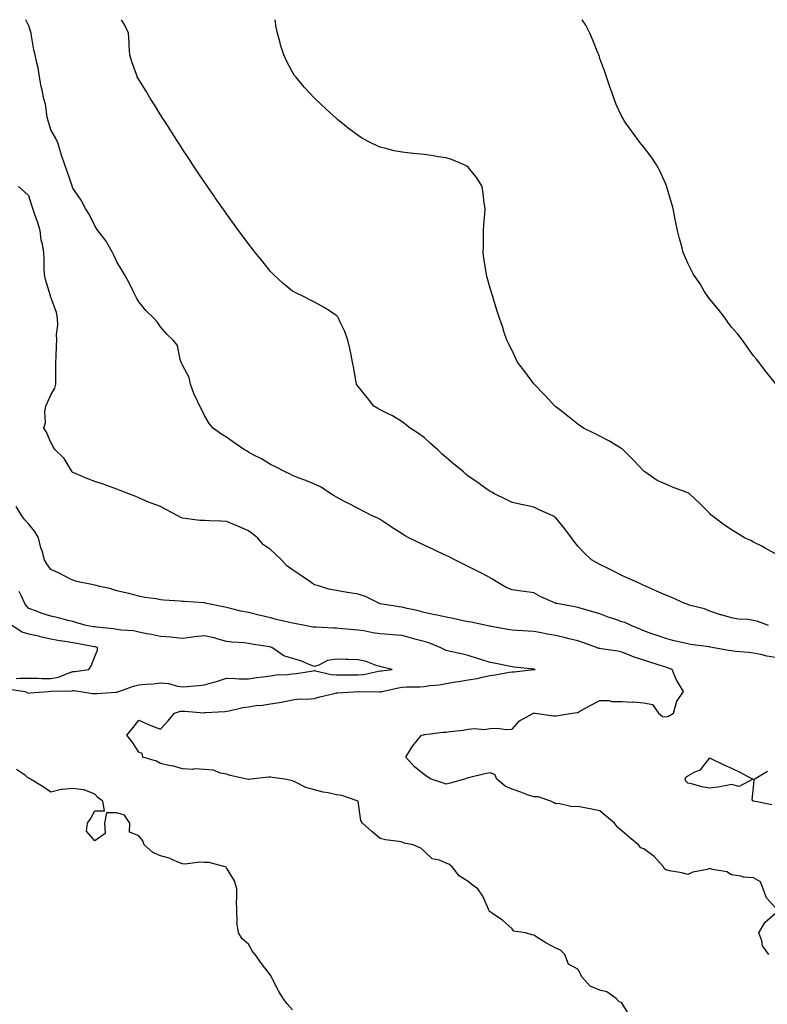
# Model space of a CAD drawing. Units: inches. Extents: x 868163 to 870803, y 7289978 to 7292618.
# Drawn here: x 870144 to 870484, y 7292169 to 7292618 of the extents above; entities that cross this region are included whole.
import ezdxf

# ---------------------------------------------------------------- set-up
doc = ezdxf.new("R2010")
doc.units = ezdxf.units.IN
doc.header["$MEASUREMENT"] = 0
doc.layers.add('Contour_86817289', color=7, linetype='Continuous', true_color=0x5b9912)

msp = doc.modelspace()

# ---------------------------------------------------------------- linework, layer by layer
at = {"layer": 'Contour_86817289'}
for points in [[(870488.05, 7292327.35, 3349), (870484.13, 7292328, 3349), (870481.26, 7292328.71, 3349), (870478.05, 7292329.32, 3349), (870475.69, 7292329.56, 3349), (870469.84, 7292330.13, 3349), (870468.05, 7292330.31, 3349), (870466.63, 7292330.49, 3349), (870459.12, 7292331.92, 3349), (870458.24, 7292332.11, 3349), (870458.05, 7292332.13, 3349), (870457.79, 7292332.18, 3349), (870449.35, 7292333.22, 3349), (870448.05, 7292333.51, 3349), (870445.9, 7292334.07, 3349), (870441.26, 7292335.13, 3349), (870438.05, 7292336.04, 3349), (870433.72, 7292337.58, 3349), (870431.77, 7292338.2, 3349), (870428.05, 7292339.45, 3349), (870426.36, 7292340.22, 3349), (870422.31, 7292341.92, 3349), (870419.38, 7292343.25, 3349), (870418.05, 7292343.64, 3349), (870415.37, 7292344.6, 3349), (870411.85, 7292345.72, 3349), (870408.05, 7292347.24, 3349), (870404.41, 7292348.28, 3349), (870400.55, 7292349.43, 3349), (870398.05, 7292350.15, 3349), (870396.58, 7292350.46, 3349), (870388.38, 7292351.92, 3349), (870388.12, 7292351.99, 3349), (870388.05, 7292352.01, 3349), (870387.88, 7292352.09, 3349), (870381.1, 7292354.98, 3349), (870378.05, 7292356.75, 3349), (870373.52, 7292357.39, 3349), (870372.39, 7292357.58, 3349), (870368.05, 7292358.22, 3349), (870365.42, 7292359.29, 3349), (870360.82, 7292361.92, 3349), (870359.13, 7292363, 3349), (870358.05, 7292363.71, 3349), (870354.41, 7292365.56, 3349), (870352.61, 7292366.48, 3349), (870348.05, 7292368.8, 3349), (870345.99, 7292369.86, 3349), (870341.94, 7292371.92, 3349), (870339.35, 7292373.22, 3349), (870338.05, 7292373.85, 3349), (870334.42, 7292375.54, 3349), (870332.55, 7292376.42, 3349), (870328.05, 7292378.5, 3349), (870325.74, 7292379.61, 3349), (870321.07, 7292381.92, 3349), (870319.14, 7292383, 3349), (870318.05, 7292383.7, 3349), (870313.22, 7292386.74, 3349), (870313.01, 7292386.88, 3349), (870308.05, 7292390.24, 3349), (870306.98, 7292390.85, 3349), (870304.34, 7292391.92, 3349), (870300.19, 7292394.06, 3349), (870298.05, 7292395.21, 3349), (870293.64, 7292397.52, 3349), (870291.16, 7292398.8, 3349), (870288.05, 7292400.44, 3349), (870287.12, 7292400.99, 3349), (870285.55, 7292401.92, 3349), (870281.1, 7292404.98, 3349), (870278.05, 7292406.29, 3349), (870274.16, 7292408.03, 3349), (870270.74, 7292409.23, 3349), (870268.05, 7292410.29, 3349), (870267.03, 7292410.9, 3349), (870264.82, 7292411.92, 3349), (870260.29, 7292414.16, 3349), (870258.05, 7292415.22, 3349), (870253.95, 7292417.82, 3349), (870250.2, 7292419.77, 3349), (870248.05, 7292420.95, 3349), (870247.42, 7292421.3, 3349), (870246.23, 7292421.92, 3349), (870241.4, 7292425.27, 3349), (870238.05, 7292427.68, 3349), (870235.46, 7292429.32, 3349), (870231.98, 7292431.92, 3349), (870230.14, 7292434.01, 3349), (870228.05, 7292437.69, 3349), (870226.61, 7292440.47, 3349), (870225.83, 7292441.92, 3349), (870223.85, 7292446.12, 3349), (870223.28, 7292447.15, 3349), (870221.61, 7292451.92, 3349), (870221.04, 7292454.91, 3349), (870218.05, 7292460.57, 3349), (870217.56, 7292461.43, 3349), (870217.35, 7292461.92, 3349), (870216.88, 7292463.09, 3349), (870215.67, 7292469.54, 3349), (870213.68, 7292471.92, 3349), (870210.82, 7292474.69, 3349), (870208.05, 7292478.04, 3349), (870206.42, 7292480.29, 3349), (870204.96, 7292481.92, 3349), (870201.52, 7292485.39, 3349), (870198.05, 7292489.37, 3349), (870197.14, 7292491.01, 3349), (870196.75, 7292491.92, 3349), (870195.39, 7292494.59, 3349), (870193.84, 7292497.71, 3349), (870191.55, 7292501.92, 3349), (870190.23, 7292504.1, 3349), (870188.05, 7292507.71, 3349), (870186.8, 7292510.67, 3349), (870186.19, 7292511.92, 3349), (870183.55, 7292516.42, 3349), (870183.2, 7292517.08, 3349), (870179.44, 7292521.92, 3349), (870178.91, 7292522.78, 3349), (870178.05, 7292524.05, 3349), (870175.52, 7292529.39, 3349), (870173.85, 7292531.92, 3349), (870171.82, 7292535.69, 3349), (870168.05, 7292541.29, 3349), (870167.88, 7292541.75, 3349), (870167.82, 7292541.92, 3349), (870167.69, 7292542.28, 3349), (870165.41, 7292549.27, 3349), (870164.36, 7292551.92, 3349), (870162.81, 7292556.68, 3349), (870162.6, 7292557.37, 3349), (870161.17, 7292561.92, 3349), (870160.23, 7292564.11, 3349), (870158.05, 7292567.86, 3349), (870157.1, 7292570.97, 3349), (870156.8, 7292571.92, 3349), (870156.41, 7292573.56, 3349), (870155.62, 7292579.5, 3349), (870154.87, 7292581.92, 3349), (870154.08, 7292585.88, 3349), (870153.62, 7292587.5, 3349), (870152.93, 7292591.92, 3349), (870152.23, 7292596.1, 3349), (870151.61, 7292598.36, 3349), (870150.9, 7292601.92, 3349), (870150.37, 7292604.24, 3349), (870149.29, 7292610.68, 3349), (870149.03, 7292611.92, 3349), (870148.85, 7292612.72, 3349), (870148.05, 7292615.14, 3349), (870146.73, 7292618, 3349)], [(870484.83, 7292341.92, 3348), (870479.92, 7292343.8, 3348), (870478.05, 7292344.16, 3348), (870475.38, 7292344.59, 3348), (870471.01, 7292344.88, 3348), (870468.05, 7292345.46, 3348), (870463.2, 7292346.77, 3348), (870462.95, 7292346.82, 3348), (870458.05, 7292348.39, 3348), (870455.69, 7292349.57, 3348), (870448.72, 7292351.25, 3348), (870448.05, 7292351.49, 3348), (870447.74, 7292351.61, 3348), (870446.71, 7292351.92, 3348), (870440.85, 7292354.72, 3348), (870438.05, 7292355.75, 3348), (870433.77, 7292357.63, 3348), (870431.2, 7292358.78, 3348), (870428.05, 7292360.17, 3348), (870426.84, 7292360.71, 3348), (870424.21, 7292361.92, 3348), (870419.99, 7292363.86, 3348), (870418.05, 7292364.78, 3348), (870413.27, 7292367.14, 3348), (870412.39, 7292367.58, 3348), (870408.05, 7292369.72, 3348), (870406.63, 7292370.49, 3348), (870404.29, 7292371.92, 3348), (870401.04, 7292374.91, 3348), (870398.05, 7292378.13, 3348), (870396.34, 7292380.21, 3348), (870395.17, 7292381.92, 3348), (870392.11, 7292385.98, 3348), (870388.05, 7292391, 3348), (870387.49, 7292391.36, 3348), (870386.55, 7292391.92, 3348), (870380.66, 7292394.53, 3348), (870378.05, 7292395.89, 3348), (870373.11, 7292396.86, 3348), (870373, 7292396.87, 3348), (870368.05, 7292397.97, 3348), (870365.42, 7292399.29, 3348), (870360.02, 7292401.92, 3348), (870358.78, 7292402.65, 3348), (870358.05, 7292403, 3348), (870354.04, 7292405.93, 3348), (870352.9, 7292406.77, 3348), (870348.05, 7292410.05, 3348), (870347.04, 7292410.91, 3348), (870345.94, 7292411.92, 3348), (870341.62, 7292415.48, 3348), (870338.05, 7292418.48, 3348), (870336.2, 7292420.06, 3348), (870334.19, 7292421.92, 3348), (870330.96, 7292424.82, 3348), (870328.05, 7292427.54, 3348), (870325.51, 7292429.38, 3348), (870321.69, 7292431.92, 3348), (870319.61, 7292433.47, 3348), (870318.05, 7292434.68, 3348), (870313.57, 7292437.44, 3348), (870311.64, 7292438.33, 3348), (870308.05, 7292440.15, 3348), (870306.94, 7292440.81, 3348), (870305.05, 7292441.92, 3348), (870302.03, 7292445.9, 3348), (870298.05, 7292450.89, 3348), (870297.6, 7292451.47, 3348), (870297.3, 7292451.92, 3348), (870297.13, 7292452.84, 3348), (870295.89, 7292459.76, 3348), (870295.48, 7292461.92, 3348), (870294.75, 7292465.22, 3348), (870294.26, 7292468.13, 3348), (870293.28, 7292471.92, 3348), (870291.97, 7292475.85, 3348), (870289.86, 7292480.11, 3348), (870289.09, 7292481.92, 3348), (870288.68, 7292482.55, 3348), (870288.05, 7292483.16, 3348), (870284.16, 7292485.81, 3348), (870282.87, 7292486.73, 3348), (870278.05, 7292489.3, 3348), (870276.36, 7292490.23, 3348), (870273.14, 7292491.92, 3348), (870269.63, 7292493.5, 3348), (870268.05, 7292494.27, 3348), (870263.89, 7292497.76, 3348), (870259.43, 7292501.92, 3348), (870258.71, 7292502.57, 3348), (870258.05, 7292503.22, 3348), (870254.21, 7292508.07, 3348), (870251.15, 7292511.92, 3348), (870249.79, 7292513.66, 3348), (870248.05, 7292515.87, 3348), (870245.48, 7292519.34, 3348), (870243.54, 7292521.92, 3348), (870241.25, 7292525.12, 3348), (870238.05, 7292529.55, 3348), (870237.06, 7292530.92, 3348), (870236.34, 7292531.92, 3348), (870232.95, 7292536.82, 3348), (870232.52, 7292537.45, 3348), (870229.42, 7292541.92, 3348), (870228.87, 7292542.74, 3348), (870228.05, 7292543.94, 3348), (870224.86, 7292548.73, 3348), (870222.73, 7292551.92, 3348), (870220.86, 7292554.73, 3348), (870218.05, 7292558.98, 3348), (870216.9, 7292560.77, 3348), (870216.17, 7292561.92, 3348), (870213, 7292566.87, 3348), (870212.83, 7292567.14, 3348), (870209.74, 7292571.92, 3348), (870209.12, 7292572.98, 3348), (870208.05, 7292574.7, 3348), (870205.3, 7292579.18, 3348), (870203.49, 7292581.92, 3348), (870201.53, 7292585.4, 3348), (870198.05, 7292590.77, 3348), (870197.62, 7292591.49, 3348), (870197.36, 7292591.92, 3348), (870197.02, 7292592.95, 3348), (870194.87, 7292598.74, 3348), (870193.96, 7292601.92, 3348), (870193.75, 7292606.23, 3348), (870193.65, 7292607.53, 3348), (870193.44, 7292611.92, 3348), (870191.7, 7292615.57, 3348), (870190.17, 7292618, 3348)], [(870488.05, 7292374.65, 3347), (870483.37, 7292377.24, 3347), (870482.12, 7292377.86, 3347), (870478.05, 7292379.92, 3347), (870476.75, 7292380.62, 3347), (870473.96, 7292381.92, 3347), (870470.26, 7292384.13, 3347), (870468.05, 7292385.51, 3347), (870464.25, 7292388.12, 3347), (870459.11, 7292391.92, 3347), (870458.56, 7292392.43, 3347), (870458.05, 7292392.94, 3347), (870453.6, 7292397.48, 3347), (870448.87, 7292401.92, 3347), (870448.34, 7292402.21, 3347), (870448.05, 7292402.35, 3347), (870447.33, 7292402.64, 3347), (870441.08, 7292404.95, 3347), (870438.05, 7292406.34, 3347), (870434.17, 7292408.04, 3347), (870428.47, 7292411.92, 3347), (870428.22, 7292412.09, 3347), (870428.05, 7292412.23, 3347), (870423.4, 7292417.26, 3347), (870418.71, 7292421.92, 3347), (870418.35, 7292422.22, 3347), (870418.05, 7292422.43, 3347), (870416.79, 7292423.19, 3347), (870412.19, 7292426.06, 3347), (870408.05, 7292428.24, 3347), (870405.6, 7292429.47, 3347), (870400.56, 7292431.92, 3347), (870399.06, 7292432.93, 3347), (870398.05, 7292433.6, 3347), (870393.51, 7292437.38, 3347), (870389.81, 7292440.16, 3347), (870388.05, 7292441.5, 3347), (870387.82, 7292441.69, 3347), (870387.53, 7292441.92, 3347), (870383.05, 7292446.92, 3347), (870378.12, 7292451.92, 3347), (870378.05, 7292452.02, 3347), (870373.87, 7292457.74, 3347), (870370.55, 7292461.92, 3347), (870369.77, 7292463.65, 3347), (870368.05, 7292467.18, 3347), (870366.49, 7292470.37, 3347), (870365.73, 7292471.92, 3347), (870364.53, 7292475.44, 3347), (870363.79, 7292477.66, 3347), (870362.32, 7292481.92, 3347), (870361.33, 7292485.2, 3347), (870359.78, 7292490.19, 3347), (870359.24, 7292491.92, 3347), (870358.94, 7292492.81, 3347), (870358.05, 7292495.59, 3347), (870356.7, 7292500.57, 3347), (870356.37, 7292501.92, 3347), (870356.12, 7292503.85, 3347), (870355.27, 7292509.14, 3347), (870354.93, 7292511.92, 3347), (870355, 7292514.98, 3347), (870354.99, 7292518.86, 3347), (870355.06, 7292521.92, 3347), (870355.25, 7292524.72, 3347), (870355.62, 7292529.49, 3347), (870355.78, 7292531.92, 3347), (870355.37, 7292534.6, 3347), (870354.92, 7292538.8, 3347), (870354.39, 7292541.92, 3347), (870351.99, 7292545.87, 3347), (870348.05, 7292550.78, 3347), (870347.43, 7292551.3, 3347), (870346.31, 7292551.92, 3347), (870340.44, 7292554.31, 3347), (870338.05, 7292555.03, 3347), (870334.41, 7292555.56, 3347), (870332.08, 7292555.95, 3347), (870328.05, 7292556.54, 3347), (870323.15, 7292557.02, 3347), (870322.92, 7292557.06, 3347), (870318.05, 7292557.58, 3347), (870314.35, 7292558.22, 3347), (870310.6, 7292559.37, 3347), (870308.05, 7292559.92, 3347), (870306.57, 7292560.45, 3347), (870303.7, 7292561.92, 3347), (870299.99, 7292563.86, 3347), (870298.05, 7292565.2, 3347), (870294.15, 7292568.02, 3347), (870289.4, 7292571.92, 3347), (870288.65, 7292572.52, 3347), (870288.05, 7292573.04, 3347), (870283.36, 7292577.22, 3347), (870278.38, 7292581.92, 3347), (870278.21, 7292582.08, 3347), (870278.05, 7292582.24, 3347), (870273.44, 7292587.31, 3347), (870269.56, 7292591.92, 3347), (870268.91, 7292592.78, 3347), (870268.05, 7292594.15, 3347), (870265.33, 7292599.2, 3347), (870264.1, 7292601.92, 3347), (870262.68, 7292606.55, 3347), (870262.48, 7292607.5, 3347), (870261.3, 7292611.92, 3347), (870260.69, 7292614.56, 3347), (870260.16, 7292618, 3347)], [(870488.05, 7292452.15, 3346), (870483.73, 7292457.6, 3346), (870480.44, 7292461.92, 3346), (870479.38, 7292463.26, 3346), (870478.05, 7292464.85, 3346), (870475.07, 7292468.94, 3346), (870472.93, 7292471.92, 3346), (870470.82, 7292474.69, 3346), (870468.05, 7292477.92, 3346), (870466.35, 7292480.22, 3346), (870465.03, 7292481.92, 3346), (870462.08, 7292485.95, 3346), (870458.05, 7292490.7, 3346), (870457.53, 7292491.4, 3346), (870457.13, 7292491.92, 3346), (870455.6, 7292494.36, 3346), (870453.7, 7292497.56, 3346), (870450.61, 7292501.92, 3346), (870449.82, 7292503.69, 3346), (870448.05, 7292507.09, 3346), (870446.64, 7292510.5, 3346), (870446.02, 7292511.92, 3346), (870445.31, 7292514.66, 3346), (870444.36, 7292518.23, 3346), (870443.39, 7292521.92, 3346), (870442.48, 7292526.34, 3346), (870442.2, 7292527.77, 3346), (870441.35, 7292531.92, 3346), (870440.65, 7292534.52, 3346), (870438.73, 7292541.24, 3346), (870438.54, 7292541.92, 3346), (870438.4, 7292542.27, 3346), (870438.05, 7292543.01, 3346), (870435.29, 7292549.17, 3346), (870433.81, 7292551.92, 3346), (870431.54, 7292555.41, 3346), (870428.05, 7292559.95, 3346), (870427.15, 7292561.02, 3346), (870426.39, 7292561.92, 3346), (870422.84, 7292566.71, 3346), (870421.8, 7292568.17, 3346), (870419.11, 7292571.92, 3346), (870418.74, 7292572.6, 3346), (870418.05, 7292573.91, 3346), (870415.52, 7292579.39, 3346), (870414.49, 7292581.92, 3346), (870412.83, 7292586.71, 3346), (870412.62, 7292587.35, 3346), (870411.07, 7292591.92, 3346), (870410.31, 7292594.18, 3346), (870408.05, 7292600.33, 3346), (870407.66, 7292601.53, 3346), (870407.51, 7292601.92, 3346), (870407.14, 7292602.84, 3346), (870404.86, 7292608.73, 3346), (870403.42, 7292611.92, 3346), (870401.6, 7292615.46, 3346), (870399.92, 7292618, 3346)], [(870488.05, 7292213.25, 3350), (870483.91, 7292217.78, 3350), (870482.33, 7292221.92, 3350), (870481.17, 7292225.05, 3350), (870478.05, 7292226.87, 3350), (870473.42, 7292227.29, 3350), (870472.29, 7292227.68, 3350), (870468.05, 7292228.3, 3350), (870465.84, 7292229.71, 3350), (870459.27, 7292230.7, 3350), (870458.05, 7292231.12, 3350), (870456.88, 7292230.75, 3350), (870450.38, 7292229.59, 3350), (870448.05, 7292228.45, 3350), (870445.29, 7292229.17, 3350), (870439.82, 7292230.14, 3350), (870438.05, 7292230.55, 3350), (870437.29, 7292231.17, 3350), (870436.96, 7292231.92, 3350), (870432.77, 7292236.64, 3350), (870428.05, 7292240.12, 3350), (870426.72, 7292240.59, 3350), (870425.66, 7292241.92, 3350), (870421.48, 7292245.35, 3350), (870418.05, 7292248.38, 3350), (870416.13, 7292250.01, 3350), (870414.66, 7292251.92, 3350), (870411.02, 7292254.89, 3350), (870408.05, 7292257.49, 3350), (870404.42, 7292258.3, 3350), (870401.12, 7292258.84, 3350), (870398.05, 7292259.48, 3350), (870395.42, 7292259.29, 3350), (870389.15, 7292260.82, 3350), (870388.05, 7292260.67, 3350), (870387.21, 7292261.08, 3350), (870385.74, 7292261.92, 3350), (870379.93, 7292263.8, 3350), (870378.05, 7292263.79, 3350), (870375.16, 7292264.8, 3350), (870372.06, 7292265.93, 3350), (870368.05, 7292267.32, 3350), (870364.88, 7292268.75, 3350), (870361.17, 7292271.92, 3350), (870360.21, 7292274.09, 3350), (870358.05, 7292274.8, 3350), (870355.62, 7292274.35, 3350), (870348.78, 7292272.65, 3350), (870348.05, 7292272.51, 3350), (870347.57, 7292272.4, 3350), (870346.43, 7292271.92, 3350), (870339.93, 7292270.04, 3350), (870338.05, 7292269.68, 3350), (870336.38, 7292270.25, 3350), (870331.18, 7292271.92, 3350), (870329.3, 7292273.17, 3350), (870328.05, 7292274.09, 3350), (870323.6, 7292277.47, 3350), (870319.66, 7292281.92, 3350), (870322.25, 7292286.12, 3350), (870322.83, 7292287.14, 3350), (870326.78, 7292291.92, 3350), (870327.8, 7292292.17, 3350), (870328.05, 7292292.23, 3350), (870328.38, 7292292.24, 3350), (870336.66, 7292293.32, 3350), (870338.05, 7292293.38, 3350), (870339.82, 7292293.69, 3350), (870345.73, 7292294.24, 3350), (870348.05, 7292294.75, 3350), (870351.17, 7292295.04, 3350), (870355.4, 7292294.57, 3350), (870358.05, 7292294.95, 3350), (870361.21, 7292295.08, 3350), (870365.4, 7292294.57, 3350), (870368.05, 7292294.71, 3350), (870371.43, 7292298.53, 3350), (870377.84, 7292301.92, 3350), (870378, 7292301.97, 3350), (870378.05, 7292301.98, 3350), (870378.11, 7292301.98, 3350), (870378.64, 7292301.92, 3350), (870386.96, 7292300.83, 3350), (870388.05, 7292300.81, 3350), (870388.99, 7292300.98, 3350), (870395.47, 7292301.92, 3350), (870397.69, 7292302.28, 3350), (870398.05, 7292302.33, 3350), (870398.94, 7292302.81, 3350), (870404.23, 7292305.74, 3350), (870408.05, 7292307.7, 3350), (870412.28, 7292307.68, 3350), (870413.46, 7292307.32, 3350), (870418.05, 7292307.31, 3350), (870422.91, 7292307.06, 3350), (870423.2, 7292307.07, 3350), (870428.05, 7292306.75, 3350), (870432.05, 7292305.92, 3350), (870434.8, 7292301.92, 3350), (870436.59, 7292300.46, 3350), (870438.05, 7292300.37, 3350), (870439.32, 7292300.65, 3350), (870441.6, 7292301.92, 3350), (870442.92, 7292306.78, 3350), (870442.91, 7292307.07, 3350), (870446.14, 7292311.92, 3350), (870443.02, 7292316.89, 3350), (870443, 7292316.97, 3350), (870440.99, 7292321.92, 3350), (870438.82, 7292322.69, 3350), (870438.05, 7292322.9, 3350), (870436.63, 7292323.35, 3350), (870431.23, 7292325.09, 3350), (870428.05, 7292326.09, 3350), (870423.66, 7292327.53, 3350), (870421.51, 7292328.46, 3350), (870418.05, 7292329.8, 3350), (870416.29, 7292330.16, 3350), (870408.63, 7292331.33, 3350), (870408.05, 7292331.44, 3350), (870407.62, 7292331.49, 3350), (870406.51, 7292331.92, 3350), (870400.33, 7292334.2, 3350), (870398.05, 7292334.91, 3350), (870394.11, 7292335.86, 3350), (870392.43, 7292336.3, 3350), (870388.05, 7292337.3, 3350), (870384.1, 7292337.97, 3350), (870381.42, 7292338.55, 3350), (870378.05, 7292339.17, 3350), (870375.43, 7292339.3, 3350), (870370.36, 7292339.62, 3350), (870368.05, 7292339.73, 3350), (870366.19, 7292340.05, 3350), (870358.5, 7292341.47, 3350), (870358.05, 7292341.55, 3350), (870357.75, 7292341.63, 3350), (870356.37, 7292341.92, 3350), (870349.49, 7292343.37, 3350), (870348.05, 7292343.67, 3350), (870345.85, 7292344.12, 3350), (870341.21, 7292345.08, 3350), (870338.05, 7292345.74, 3350), (870333.23, 7292346.73, 3350), (870332.93, 7292346.8, 3350), (870328.05, 7292347.82, 3350), (870324.89, 7292348.76, 3350), (870320.33, 7292349.63, 3350), (870318.05, 7292350.21, 3350), (870316.51, 7292350.38, 3350), (870308.15, 7292351.82, 3350), (870308.05, 7292351.83, 3350), (870307.98, 7292351.85, 3350), (870307.68, 7292351.92, 3350), (870301.27, 7292355.13, 3350), (870298.05, 7292356.25, 3350), (870293.12, 7292356.99, 3350), (870292.94, 7292357.03, 3350), (870288.05, 7292357.94, 3350), (870284.65, 7292358.52, 3350), (870279.96, 7292360.01, 3350), (870278.05, 7292360.43, 3350), (870277.15, 7292361.02, 3350), (870276.01, 7292361.92, 3350), (870271.34, 7292365.21, 3350), (870268.05, 7292367.35, 3350), (870265.42, 7292369.29, 3350), (870263.07, 7292371.92, 3350), (870260.45, 7292374.32, 3350), (870258.05, 7292376.52, 3350), (870254.88, 7292378.76, 3350), (870252.08, 7292381.92, 3350), (870249.9, 7292383.77, 3350), (870248.05, 7292385.11, 3350), (870243.26, 7292387.13, 3350), (870242.5, 7292387.48, 3350), (870238.05, 7292389.39, 3350), (870235.58, 7292389.45, 3350), (870230.3, 7292389.67, 3350), (870228.05, 7292389.72, 3350), (870225.94, 7292389.81, 3350), (870219.24, 7292390.73, 3350), (870218.05, 7292390.79, 3350), (870217.28, 7292391.15, 3350), (870215.89, 7292391.92, 3350), (870210.79, 7292394.66, 3350), (870208.05, 7292396.1, 3350), (870203.74, 7292397.61, 3350), (870201.15, 7292398.81, 3350), (870198.05, 7292400.11, 3350), (870196.8, 7292400.67, 3350), (870193.52, 7292401.92, 3350), (870189.57, 7292403.44, 3350), (870188.05, 7292404.09, 3350), (870184.7, 7292405.27, 3350), (870182.29, 7292406.16, 3350), (870178.05, 7292407.58, 3350), (870174.93, 7292408.8, 3350), (870168.53, 7292411.44, 3350), (870168.05, 7292411.63, 3350), (870167.9, 7292411.77, 3350), (870167.81, 7292411.92, 3350), (870167.31, 7292412.66, 3350), (870164.1, 7292417.96, 3350), (870160.07, 7292421.92, 3350), (870159.3, 7292423.18, 3350), (870158.05, 7292425.3, 3350), (870156.15, 7292430.03, 3350), (870154.92, 7292431.92, 3350), (870155.57, 7292434.4, 3350), (870155.38, 7292439.24, 3350), (870155.81, 7292441.92, 3350), (870156.46, 7292443.51, 3350), (870158.05, 7292447.01, 3350), (870159.88, 7292450.08, 3350), (870160.33, 7292451.92, 3350), (870160.29, 7292454.17, 3350), (870160.4, 7292459.57, 3350), (870160.37, 7292461.92, 3350), (870160.48, 7292464.35, 3350), (870160.58, 7292469.39, 3350), (870160.71, 7292471.92, 3350), (870160.6, 7292474.47, 3350), (870161.19, 7292478.78, 3350), (870161.1, 7292481.92, 3350), (870160.63, 7292484.5, 3350), (870158.05, 7292491.51, 3350), (870157.95, 7292491.82, 3350), (870157.93, 7292491.92, 3350), (870157.88, 7292492.09, 3350), (870155.67, 7292499.54, 3350), (870155.12, 7292501.92, 3350), (870154.99, 7292504.98, 3350), (870155.02, 7292508.89, 3350), (870154.89, 7292511.92, 3350), (870154.32, 7292515.65, 3350), (870153.69, 7292517.56, 3350), (870153.26, 7292521.92, 3350), (870152.01, 7292525.88, 3350), (870150.79, 7292529.18, 3350), (870149.85, 7292531.92, 3350), (870149.46, 7292533.34, 3350), (870148.05, 7292537.73, 3350), (870145.84, 7292539.71, 3350), (870143.38, 7292541.92, 3350)], [(870421.01, 7292164.88, 3351), (870418.05, 7292169.91, 3351), (870416.74, 7292170.6, 3351), (870415.4, 7292171.92, 3351), (870411.16, 7292175.04, 3351), (870408.05, 7292175.8, 3351), (870403.62, 7292177.5, 3351), (870399.61, 7292181.92, 3351), (870399.28, 7292183.15, 3351), (870398.05, 7292185.27, 3351), (870393.75, 7292187.62, 3351), (870392.07, 7292191.92, 3351), (870390.12, 7292193.99, 3351), (870388.05, 7292194.94, 3351), (870383.48, 7292197.35, 3351), (870381.07, 7292198.9, 3351), (870378.05, 7292200.76, 3351), (870377.1, 7292200.97, 3351), (870374.13, 7292201.92, 3351), (870368.83, 7292202.7, 3351), (870368.05, 7292203.69, 3351), (870363.77, 7292207.64, 3351), (870359.76, 7292210.2, 3351), (870358.05, 7292211.38, 3351), (870357.77, 7292211.64, 3351), (870357.68, 7292211.92, 3351), (870357.3, 7292212.67, 3351), (870354.72, 7292218.59, 3351), (870352.5, 7292221.92, 3351), (870349.82, 7292223.69, 3351), (870348.05, 7292225.19, 3351), (870343.96, 7292227.83, 3351), (870340.84, 7292231.92, 3351), (870339.29, 7292233.16, 3351), (870338.05, 7292233.65, 3351), (870335.05, 7292234.93, 3351), (870331.75, 7292235.61, 3351), (870328.05, 7292239.05, 3351), (870326.51, 7292240.38, 3351), (870323.09, 7292241.92, 3351), (870318.92, 7292242.79, 3351), (870318.05, 7292243.12, 3351), (870316.53, 7292243.44, 3351), (870310.37, 7292244.23, 3351), (870308.05, 7292244.84, 3351), (870304.23, 7292248.1, 3351), (870299.98, 7292251.92, 3351), (870299.19, 7292253.06, 3351), (870298.05, 7292261.79, 3351), (870298.03, 7292261.9, 3351), (870298.02, 7292261.92, 3351), (870290.52, 7292264.39, 3351), (870288.05, 7292264.79, 3351), (870284.35, 7292265.62, 3351), (870282.12, 7292265.99, 3351), (870278.05, 7292267.06, 3351), (870274.18, 7292268.05, 3351), (870269.39, 7292270.58, 3351), (870268.05, 7292271.11, 3351), (870267.42, 7292271.29, 3351), (870264.57, 7292271.92, 3351), (870258.81, 7292272.68, 3351), (870258.05, 7292272.75, 3351), (870257.17, 7292272.8, 3351), (870249.15, 7292271.92, 3351), (870248.21, 7292271.75, 3351), (870248.05, 7292271.71, 3351), (870247.89, 7292271.76, 3351), (870247.28, 7292271.92, 3351), (870239.67, 7292273.54, 3351), (870238.05, 7292274.15, 3351), (870235.38, 7292274.59, 3351), (870232.15, 7292276.02, 3351), (870228.05, 7292276.37, 3351), (870223.44, 7292276.54, 3351), (870222.48, 7292276.35, 3351), (870218.05, 7292276.61, 3351), (870213.95, 7292277.82, 3351), (870211.85, 7292278.12, 3351), (870208.05, 7292279.01, 3351), (870206.16, 7292280.04, 3351), (870199.93, 7292281.92, 3351), (870199.66, 7292283.53, 3351), (870198.05, 7292284.19, 3351), (870195.11, 7292288.98, 3351), (870192.69, 7292291.92, 3351), (870195.09, 7292294.88, 3351), (870198.05, 7292298.72, 3351), (870202.76, 7292296.64, 3351), (870203.6, 7292296.37, 3351), (870208.05, 7292294.72, 3351), (870211.53, 7292298.44, 3351), (870214.31, 7292301.92, 3351), (870217.08, 7292302.89, 3351), (870218.05, 7292302.91, 3351), (870219.04, 7292302.91, 3351), (870227.77, 7292302.2, 3351), (870228.05, 7292302.2, 3351), (870228.37, 7292302.24, 3351), (870237.25, 7292302.72, 3351), (870238.05, 7292302.86, 3351), (870239.18, 7292303.04, 3351), (870245.42, 7292304.55, 3351), (870248.05, 7292304.92, 3351), (870251.56, 7292305.43, 3351), (870254.4, 7292305.56, 3351), (870258.05, 7292306.24, 3351), (870263.04, 7292306.93, 3351), (870263.08, 7292306.95, 3351), (870268.05, 7292308.06, 3351), (870271.5, 7292308.47, 3351), (870274.52, 7292308.39, 3351), (870278.05, 7292308.72, 3351), (870280.6, 7292309.37, 3351), (870287.1, 7292310.97, 3351), (870288.05, 7292311.22, 3351), (870288.71, 7292311.27, 3351), (870297.92, 7292311.92, 3351), (870298.36, 7292311.92, 3351), (870307.78, 7292311.65, 3351), (870308.05, 7292311.64, 3351), (870308.29, 7292311.68, 3351), (870308.71, 7292311.92, 3351), (870316.42, 7292313.55, 3351), (870318.05, 7292313.81, 3351), (870320.03, 7292313.9, 3351), (870326, 7292313.97, 3351), (870328.05, 7292314.08, 3351), (870330.68, 7292314.55, 3351), (870335.09, 7292314.88, 3351), (870338.05, 7292315.56, 3351), (870342.35, 7292316.22, 3351), (870343.6, 7292316.37, 3351), (870348.05, 7292317.12, 3351), (870352.19, 7292317.78, 3351), (870354.52, 7292318.38, 3351), (870358.05, 7292319.07, 3351), (870360.55, 7292319.42, 3351), (870366.78, 7292320.64, 3351), (870368.05, 7292320.85, 3351), (870369.09, 7292320.88, 3351), (870377.94, 7292321.8, 3351), (870378.05, 7292321.81, 3351), (870378.14, 7292321.83, 3351), (870378.55, 7292321.92, 3351), (870378.14, 7292322.01, 3351), (870378.05, 7292322.03, 3351), (870377.94, 7292322.04, 3351), (870369.09, 7292322.96, 3351), (870368.05, 7292323.04, 3351), (870366.65, 7292323.33, 3351), (870360.71, 7292324.59, 3351), (870358.05, 7292325.1, 3351), (870353.43, 7292326.54, 3351), (870352.85, 7292326.72, 3351), (870348.05, 7292328.2, 3351), (870345.08, 7292328.95, 3351), (870339.83, 7292330.14, 3351), (870338.05, 7292330.57, 3351), (870337.16, 7292331.03, 3351), (870335.35, 7292331.92, 3351), (870330.16, 7292334.03, 3351), (870328.05, 7292334.59, 3351), (870324.38, 7292335.59, 3351), (870322.25, 7292336.12, 3351), (870318.05, 7292337.35, 3351), (870313.84, 7292337.71, 3351), (870312.17, 7292337.8, 3351), (870308.05, 7292338.13, 3351), (870304.69, 7292338.56, 3351), (870300.54, 7292339.43, 3351), (870298.05, 7292339.8, 3351), (870296.12, 7292339.99, 3351), (870289.39, 7292340.57, 3351), (870288.05, 7292340.71, 3351), (870286.9, 7292340.77, 3351), (870278.88, 7292341.09, 3351), (870278.05, 7292341.14, 3351), (870277.36, 7292341.24, 3351), (870273.75, 7292341.92, 3351), (870268.94, 7292342.81, 3351), (870268.05, 7292342.96, 3351), (870266.67, 7292343.3, 3351), (870260.84, 7292344.7, 3351), (870258.05, 7292345.38, 3351), (870253.49, 7292346.48, 3351), (870252.78, 7292346.65, 3351), (870248.05, 7292347.79, 3351), (870244.62, 7292348.49, 3351), (870240.43, 7292349.54, 3351), (870238.05, 7292350.06, 3351), (870236.48, 7292350.36, 3351), (870229.01, 7292351.92, 3351), (870228.31, 7292352.17, 3351), (870228.05, 7292352.26, 3351), (870227.68, 7292352.29, 3351), (870218.92, 7292352.79, 3351), (870218.05, 7292352.87, 3351), (870216.97, 7292353, 3351), (870209.54, 7292353.41, 3351), (870208.05, 7292353.62, 3351), (870205.96, 7292354.01, 3351), (870200.87, 7292354.74, 3351), (870198.05, 7292355.32, 3351), (870193.52, 7292356.45, 3351), (870192.78, 7292356.65, 3351), (870188.05, 7292357.76, 3351), (870184.93, 7292358.8, 3351), (870180.31, 7292359.65, 3351), (870178.05, 7292360.26, 3351), (870176.78, 7292360.65, 3351), (870169.73, 7292361.92, 3351), (870168.51, 7292362.38, 3351), (870168.05, 7292362.56, 3351), (870166.75, 7292363.22, 3351), (870161.91, 7292365.78, 3351), (870158.05, 7292367.52, 3351), (870156.2, 7292370.07, 3351), (870155.23, 7292371.92, 3351), (870154.05, 7292375.92, 3351), (870153.48, 7292377.35, 3351), (870152.46, 7292381.92, 3351), (870150.84, 7292384.71, 3351), (870148.05, 7292388.08, 3351), (870146.17, 7292390.04, 3351), (870144.86, 7292391.92, 3351), (870142.21, 7292396.08, 3351)], [(870139.09, 7292312.96, 3352), (870146.42, 7292311.92, 3352), (870147.44, 7292311.31, 3352), (870148.05, 7292311.1, 3352), (870148.7, 7292311.28, 3352), (870156.79, 7292311.92, 3352), (870158.01, 7292311.96, 3352), (870158.09, 7292311.96, 3352), (870167.75, 7292312.22, 3352), (870168.05, 7292312.3, 3352), (870168.44, 7292312.31, 3352), (870171.52, 7292311.92, 3352), (870177.09, 7292310.95, 3352), (870178.05, 7292310.96, 3352), (870179.03, 7292310.93, 3352), (870187.64, 7292311.51, 3352), (870188.05, 7292311.5, 3352), (870188.35, 7292311.62, 3352), (870188.97, 7292311.92, 3352), (870195.64, 7292314.33, 3352), (870198.05, 7292314.92, 3352), (870201.38, 7292315.25, 3352), (870204.58, 7292315.4, 3352), (870208.05, 7292315.79, 3352), (870211.6, 7292315.47, 3352), (870215.73, 7292314.24, 3352), (870218.05, 7292313.93, 3352), (870220.2, 7292314.08, 3352), (870225.32, 7292314.65, 3352), (870228.05, 7292314.81, 3352), (870232.22, 7292316.09, 3352), (870233.5, 7292316.47, 3352), (870238.05, 7292317.92, 3352), (870242.16, 7292317.81, 3352), (870243.77, 7292317.63, 3352), (870248.05, 7292317.55, 3352), (870251.75, 7292318.22, 3352), (870254.6, 7292318.47, 3352), (870258.05, 7292319.01, 3352), (870260.59, 7292319.38, 3352), (870265.75, 7292319.63, 3352), (870268.05, 7292319.91, 3352), (870269.93, 7292320.05, 3352), (870277.46, 7292321.33, 3352), (870278.05, 7292321.38, 3352), (870278.63, 7292321.33, 3352), (870285.71, 7292319.59, 3352), (870288.05, 7292319.46, 3352), (870290.5, 7292319.47, 3352), (870295.51, 7292319.38, 3352), (870298.05, 7292319.39, 3352), (870300.36, 7292319.61, 3352), (870307.28, 7292321.15, 3352), (870308.05, 7292321.25, 3352), (870308.63, 7292321.34, 3352), (870313.51, 7292321.92, 3352), (870309.13, 7292322.99, 3352), (870308.05, 7292323.22, 3352), (870306.23, 7292323.75, 3352), (870301.7, 7292325.57, 3352), (870298.05, 7292326.32, 3352), (870293.48, 7292326.48, 3352), (870292.58, 7292326.45, 3352), (870288.05, 7292326.64, 3352), (870284, 7292325.97, 3352), (870280.01, 7292323.87, 3352), (870278.05, 7292323.28, 3352), (870275.96, 7292324.01, 3352), (870271.88, 7292325.75, 3352), (870268.05, 7292326.83, 3352), (870264.21, 7292328.08, 3352), (870258.63, 7292331.92, 3352), (870258.19, 7292332.07, 3352), (870258.05, 7292332.11, 3352), (870257.83, 7292332.14, 3352), (870249.52, 7292333.39, 3352), (870248.05, 7292333.71, 3352), (870246.01, 7292333.96, 3352), (870240.49, 7292334.36, 3352), (870238.05, 7292334.7, 3352), (870234.3, 7292335.68, 3352), (870232.38, 7292336.26, 3352), (870228.05, 7292337.25, 3352), (870223.26, 7292336.71, 3352), (870222.76, 7292336.64, 3352), (870218.05, 7292336.06, 3352), (870213.53, 7292336.43, 3352), (870212.68, 7292336.55, 3352), (870208.05, 7292336.89, 3352), (870203.9, 7292337.77, 3352), (870201.78, 7292338.19, 3352), (870198.05, 7292338.96, 3352), (870195.63, 7292339.51, 3352), (870190.16, 7292339.81, 3352), (870188.05, 7292340.17, 3352), (870186.57, 7292340.44, 3352), (870178.84, 7292341.13, 3352), (870178.05, 7292341.26, 3352), (870177.48, 7292341.35, 3352), (870174.11, 7292341.92, 3352), (870169.46, 7292343.33, 3352), (870168.05, 7292343.72, 3352), (870165.72, 7292344.24, 3352), (870161.58, 7292345.46, 3352), (870158.05, 7292346.14, 3352), (870153.68, 7292347.55, 3352), (870151.56, 7292348.41, 3352), (870148.05, 7292349.69, 3352), (870146.97, 7292350.85, 3352), (870146.14, 7292351.92, 3352), (870144.69, 7292355.28, 3352), (870143.57, 7292357.45, 3352)], [(870142.2, 7292317.77, 3353), (870144.09, 7292317.96, 3353), (870148.05, 7292317.88, 3353), (870152.11, 7292317.86, 3353), (870153.92, 7292317.79, 3353), (870158.05, 7292317.77, 3353), (870161.55, 7292318.41, 3353), (870166.67, 7292320.53, 3353), (870168.05, 7292320.91, 3353), (870169.04, 7292320.92, 3353), (870175.38, 7292321.92, 3353), (870176.4, 7292323.57, 3353), (870178.05, 7292327.8, 3353), (870179.26, 7292330.71, 3353), (870179.27, 7292331.92, 3353), (870178.28, 7292332.15, 3353), (870178.05, 7292332.19, 3353), (870177.72, 7292332.25, 3353), (870169.88, 7292333.75, 3353), (870168.05, 7292334.07, 3353), (870165.49, 7292334.48, 3353), (870161.23, 7292335.1, 3353), (870158.05, 7292335.63, 3353), (870153.14, 7292336.83, 3353), (870153, 7292336.87, 3353), (870148.05, 7292337.95, 3353), (870145.05, 7292338.92, 3353), (870140.25, 7292341.92, 3353)], [(870268.05, 7292166.84, 3352), (870265.63, 7292169.5, 3352), (870263.82, 7292171.92, 3352), (870261.64, 7292175.51, 3352), (870258.88, 7292181.09, 3352), (870258.45, 7292181.92, 3352), (870258.31, 7292182.18, 3352), (870258.05, 7292182.64, 3352), (870253.95, 7292187.82, 3352), (870251.13, 7292191.92, 3352), (870249.76, 7292193.63, 3352), (870248.05, 7292196.63, 3352), (870245.24, 7292199.12, 3352), (870243.48, 7292201.92, 3352), (870242.8, 7292206.67, 3352), (870242.96, 7292207.01, 3352), (870242.75, 7292211.92, 3352), (870242.66, 7292216.53, 3352), (870242.81, 7292217.16, 3352), (870242.75, 7292221.92, 3352), (870241.68, 7292225.55, 3352), (870238.05, 7292231.56, 3352), (870237.85, 7292231.72, 3352), (870237.5, 7292231.92, 3352), (870229.99, 7292233.86, 3352), (870228.05, 7292233.9, 3352), (870225.96, 7292234.01, 3352), (870219.27, 7292233.14, 3352), (870218.05, 7292233.24, 3352), (870215.95, 7292234.02, 3352), (870212, 7292235.87, 3352), (870208.05, 7292236.92, 3352), (870204.56, 7292238.42, 3352), (870200.51, 7292241.92, 3352), (870199.89, 7292243.77, 3352), (870198.05, 7292246.09, 3352), (870193.88, 7292247.75, 3352), (870194.01, 7292251.92, 3352), (870191.62, 7292255.48, 3352), (870188.05, 7292256.57, 3352), (870183.4, 7292256.57, 3352), (870182.48, 7292251.92, 3352), (870182.86, 7292247.12, 3352), (870178.05, 7292243.8, 3352), (870174.27, 7292248.14, 3352), (870174.69, 7292251.92, 3352), (870176.12, 7292253.84, 3352), (870178.05, 7292257.41, 3352), (870182.53, 7292257.44, 3352), (870181.67, 7292261.92, 3352), (870179.54, 7292263.41, 3352), (870178.05, 7292265.04, 3352), (870173.19, 7292267.06, 3352), (870172.98, 7292267, 3352), (870168.05, 7292267.68, 3352), (870163.24, 7292267.12, 3352), (870162.74, 7292267.23, 3352), (870158.05, 7292265.9, 3352), (870154.54, 7292268.41, 3352), (870148.77, 7292271.92, 3352), (870148.27, 7292272.14, 3352), (870148.05, 7292272.2, 3352), (870146.45, 7292273.52, 3352), (870142.48, 7292276.35, 3352)], [(870486.35, 7292260.22, 3349), (870478.17, 7292261.8, 3349), (870478.05, 7292261.82, 3349), (870477.98, 7292261.85, 3349), (870477.83, 7292261.92, 3349), (870477.46, 7292262.52, 3349), (870478.05, 7292268.22, 3349), (870478.3, 7292271.67, 3349), (870478.31, 7292271.92, 3349), (870484.4, 7292275.57, 3349)], [(870485.01, 7292191.92, 3350), (870482.02, 7292195.89, 3350), (870481.76, 7292198.21, 3350), (870480.47, 7292201.92, 3350), (870483.29, 7292206.68, 3350), (870488.05, 7292210.8, 3350)]]:
    msp.add_polyline3d(points, dxfattribs=at)
msp.add_polyline3d([(870468.05, 7292269.39, 3349), (870465.05, 7292268.92, 3349), (870461.68, 7292268.29, 3349), (870458.05, 7292267.78, 3349), (870454.49, 7292268.37, 3349), (870450.38, 7292269.59, 3349), (870448.05, 7292270.08, 3349), (870447.17, 7292271.04, 3349), (870446.82, 7292271.92, 3349), (870447.14, 7292272.83, 3349), (870448.05, 7292273.38, 3349), (870451.33, 7292275.2, 3349), (870453.83, 7292276.14, 3349), (870458.05, 7292281.61, 3349), (870458.64, 7292281.33, 3349), (870464.55, 7292278.42, 3349), (870468.05, 7292276.93, 3349), (870471.41, 7292275.28, 3349), (870477.68, 7292271.92, 3349), (870471.43, 7292268.54, 3349)], close=True, dxfattribs=at)

doc.saveas('drawing.dxf')
